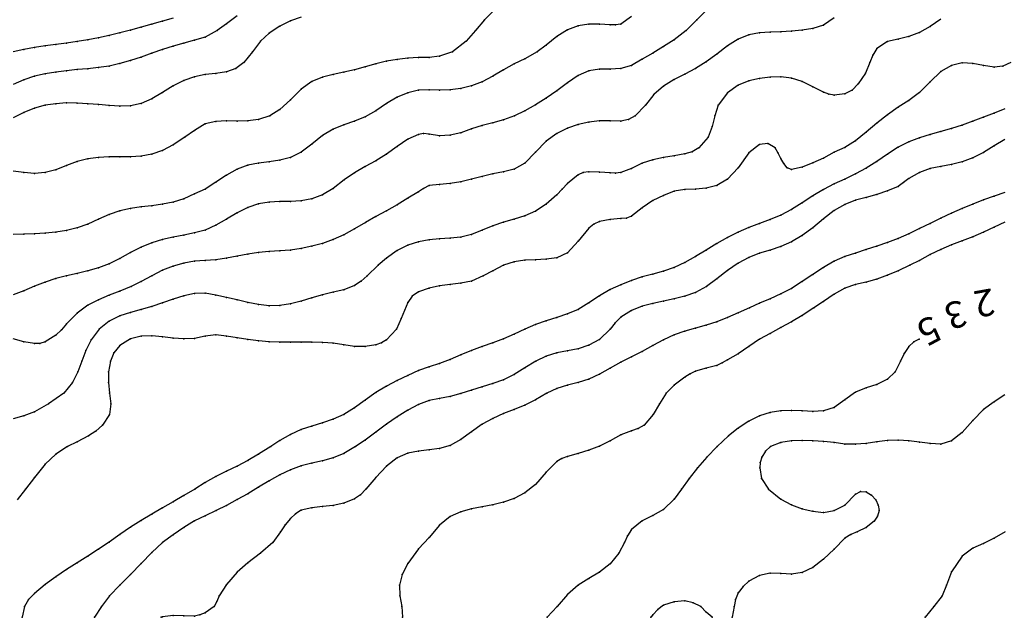
# Model space of a CAD drawing. Units: metres. Extents: x 3478126 to 3478767, y 5431000 to 5431387.
# Drawn here: x 3478403 to 3478495, y 5431000 to 5431056 of the extents above; entities that cross this region are included whole.
import ezdxf

# ---------------------------------------------------------------- set-up
doc = ezdxf.new("R2010")
doc.units = ezdxf.units.M
doc.linetypes.add('DASHDOT', pattern=[6.25, 2.5, -1.25, 1.25, -1.25])
doc.linetypes.add('DASHED', pattern=[3.75, 2.5, -1.25])
doc.layers.get('0').update_dxf_attribs({"linetype": 'CONTINUOUS'})
for name, color, linetype in [('CONTOUR', 1, 'CONTINUOUS'), ('CONTOUR1', 2, 'DASHED'), ('CONTOUR2', 3, 'DASHDOT'), ('KOTE', 7, 'CONTINUOUS')]:
    doc.layers.add(name, color=color, linetype=linetype)

msp = doc.modelspace()

# ---------------------------------------------------------------- linework, layer by layer
for p in [(3478446.208, 5431056), (3478466.123, 5431056), (3478413, 5431055.044), (3478414, 5431055.317), (3478415, 5431055.594), (3478416, 5431055.863), (3478422, 5431055.615), (3478427, 5431055.418), (3478428, 5431055.915), (3478454, 5431055.076), (3478455, 5431055.437), (3478456, 5431055.583), (3478457, 5431055.588), (3478458, 5431055.543), (3478458.5, 5431055.53), (3478459, 5431055.607), (3478477, 5431055.176), (3478478, 5431055.5), (3478488, 5431055.377), (3478409, 5431054.11), (3478410, 5431054.298), (3478411, 5431054.52), (3478412, 5431054.768), (3478420, 5431054.371), (3478421.129, 5431055), (3478426, 5431054.75), (3478445.365, 5431055), (3478453, 5431054.43), (3478464, 5431054.122), (3478465.11, 5431055), (3478470, 5431054.19), (3478471, 5431054.59), (3478472, 5431054.773), (3478473, 5431054.838), (3478474, 5431054.883), (3478475, 5431054.943), (3478476, 5431055.019), (3478485, 5431054.179), (3478486, 5431054.424), (3478487, 5431054.81), (3478403, 5431053.229), (3478404, 5431053.41), (3478405, 5431053.561), (3478406, 5431053.694), (3478407, 5431053.82), (3478408, 5431053.953), (3478416, 5431053.229), (3478417, 5431053.54), (3478418, 5431053.823), (3478419, 5431054.094), (3478425.207, 5431054), (3478444.472, 5431054), (3478452, 5431053.619), (3478463, 5431053.5), (3478469, 5431053.561), (3478483, 5431053.322), (3478484, 5431053.974), (3478414, 5431052.51), (3478415, 5431052.884), (3478424.443, 5431053), (3478438, 5431052.285), (3478439, 5431052.395), (3478440, 5431052.477), (3478441, 5431052.48), (3478442, 5431052.582), (3478443.189, 5431053), (3478450, 5431052.358), (3478451.148, 5431053), (3478461, 5431052.315), (3478462, 5431052.873), (3478468, 5431052.781), (3478482.606, 5431052.696), (3478409, 5431051.419), (3478410, 5431051.526), (3478411, 5431051.671), (3478412, 5431051.893), (3478413, 5431052.174), (3478422.876, 5431051.447), (3478423.642, 5431052), (3478435, 5431051.608), (3478436, 5431051.885), (3478437, 5431052.117), (3478449, 5431051.885), (3478457, 5431051.375), (3478458, 5431051.379), (3478459, 5431051.424), (3478460, 5431051.732), (3478466, 5431051.424), (3478467, 5431052.049), (3478482.344, 5431052), (3478490, 5431051.708), (3478491, 5431051.968), (3478492, 5431051.919), (3478493, 5431051.703), (3478494, 5431051.554), (3478494.803, 5431051.647), (3478404, 5431050.706), (3478405, 5431050.94), (3478406, 5431051.109), (3478407, 5431051.232), (3478408, 5431051.328), (3478419, 5431050.67), (3478420, 5431050.865), (3478421, 5431050.97), (3478422, 5431051.128), (3478431, 5431050.639), (3478432, 5431050.878), (3478433, 5431051.081), (3478434, 5431051.326), (3478447, 5431050.716), (3478448, 5431051.32), (3478455, 5431050.775), (3478456, 5431051.224), (3478465, 5431050.91), (3478472, 5431050.505), (3478473, 5431050.617), (3478474, 5431050.641), (3478475, 5431050.516), (3478481.926, 5431051), (3478489, 5431051.147), (3478403, 5431050.385), (3478417, 5431049.822), (3478418, 5431050.312), (3478429, 5431049.5), (3478430, 5431050.222), (3478444, 5431049.572), (3478445, 5431049.811), (3478446, 5431050.188), (3478454, 5431050.093), (3478463, 5431049.784), (3478464, 5431050.394), (3478470, 5431049.872), (3478471, 5431050.266), (3478476, 5431050.222), (3478477, 5431049.732), (3478481.242, 5431050), (3478488, 5431050.185), (3478415, 5431048.607), (3478416, 5431049.202), (3478438, 5431048.758), (3478439, 5431049.16), (3478440, 5431049.394), (3478441, 5431049.438), (3478442, 5431049.41), (3478443, 5431049.439), (3478452, 5431048.672), (3478453, 5431049.353), (3478462.092, 5431049), (3478469, 5431049.163), (3478478, 5431049.23), (3478478.491, 5431049.025), (3478479, 5431048.948), (3478480, 5431049.075), (3478480.687, 5431049.412), (3478487, 5431049.178), (3478404, 5431047.704), (3478405, 5431047.992), (3478406, 5431048.134), (3478407, 5431048.207), (3478408, 5431048.19), (3478409, 5431048.131), (3478410, 5431048.049), (3478411, 5431047.954), (3478412, 5431047.902), (3478413, 5431047.948), (3478414, 5431048.169), (3478428, 5431048.5), (3478437, 5431048.16), (3478451, 5431048.041), (3478461.308, 5431048), (3478468.103, 5431048), (3478485, 5431047.804), (3478486, 5431048.453), (3478403, 5431047.309), (3478426.083, 5431047), (3478427, 5431047.579), (3478435, 5431046.9), (3478436, 5431047.477), (3478449.016, 5431047), (3478450, 5431047.48), (3478460.318, 5431047), (3478467.796, 5431047), (3478484, 5431047.105), (3478493, 5431046.873), (3478494, 5431047.256), (3478420, 5431046.236), (3478421, 5431046.47), (3478422, 5431046.52), (3478423, 5431046.512), (3478424, 5431046.534), (3478425, 5431046.656), (3478433, 5431046.152), (3478434, 5431046.491), (3478446, 5431046.084), (3478447, 5431046.339), (3478448, 5431046.624), (3478454, 5431045.846), (3478455, 5431046.187), (3478456, 5431046.418), (3478457, 5431046.532), (3478458, 5431046.521), (3478459, 5431046.515), (3478459.695, 5431046.648), (3478467.559, 5431046), (3478483, 5431046.324), (3478490, 5431045.81), (3478491, 5431046.141), (3478492, 5431046.507), (3478418.094, 5431045), (3478419, 5431045.611), (3478431, 5431045.161), (3478432, 5431045.747), (3478440, 5431045.261), (3478440.492, 5431045.341), (3478441, 5431045.298), (3478442, 5431045.138), (3478443, 5431045.179), (3478444, 5431045.422), (3478445, 5431045.768), (3478453, 5431045.35), (3478467.172, 5431045), (3478482, 5431045.462), (3478487, 5431044.944), (3478488, 5431045.252), (3478489, 5431045.524), (3478417, 5431044.281), (3478430, 5431044.346), (3478438, 5431044.137), (3478439, 5431044.817), (3478452, 5431044.629), (3478466.302, 5431044), (3478472, 5431044.327), (3478472.769, 5431044.408), (3478473.454, 5431044), (3478480, 5431044.048), (3478481, 5431044.661), (3478485, 5431044.049), (3478486, 5431044.563), (3478494, 5431044.18), (3478410, 5431043.1), (3478411, 5431043.158), (3478412, 5431043.15), (3478413, 5431043.155), (3478414, 5431043.227), (3478415, 5431043.411), (3478416, 5431043.762), (3478428, 5431043.091), (3478429, 5431043.596), (3478437, 5431043.398), (3478451, 5431043.611), (3478463, 5431043.084), (3478464, 5431043.242), (3478465, 5431043.434), (3478465.69, 5431043.635), (3478471, 5431043.535), (3478473.737, 5431043.501), (3478478, 5431043.042), (3478479, 5431043.586), (3478484, 5431043.41), (3478492, 5431043.062), (3478493, 5431043.563), (3478407, 5431042.333), (3478408, 5431042.726), (3478409, 5431042.973), (3478424, 5431042.369), (3478425, 5431042.575), (3478426, 5431042.705), (3478427, 5431042.838), (3478435, 5431042.238), (3478436, 5431042.772), (3478450, 5431042.58), (3478461, 5431042.556), (3478462, 5431042.885), (3478470, 5431042.13), (3478474, 5431043), (3478474.28, 5431042.539), (3478474.596, 5431042.115), (3478476, 5431042.2), (3478477, 5431042.61), (3478483, 5431042.717), (3478489, 5431042.248), (3478490, 5431042.426), (3478491, 5431042.687), (3478403, 5431041.678), (3478404, 5431041.583), (3478405, 5431041.682), (3478406, 5431041.937), (3478422, 5431041.452), (3478423, 5431042), (3478434, 5431041.667), (3478446, 5431041.327), (3478447, 5431041.563), (3478448, 5431041.76), (3478449, 5431042.013), (3478455, 5431041.463), (3478455.472, 5431041.68), (3478456, 5431041.743), (3478457, 5431041.732), (3478458, 5431041.656), (3478458.502, 5431041.631), (3478459, 5431041.698), (3478460, 5431042.054), (3478475, 5431041.983), (3478481, 5431041.564), (3478482, 5431042.088), (3478487, 5431041.677), (3478488, 5431042.054), (3478421, 5431040.784), (3478433.045, 5431041), (3478441, 5431040.459), (3478442, 5431040.573), (3478443, 5431040.661), (3478444, 5431040.825), (3478445, 5431041.061), (3478454, 5431040.663), (3478468, 5431040.464), (3478469, 5431041.064), (3478479, 5431040.626), (3478480, 5431041.055), (3478485, 5431040.39), (3478485.507, 5431040.752), (3478486, 5431041.141), (3478419, 5431039.7), (3478420, 5431040.135), (3478431, 5431039.584), (3478432, 5431040.202), (3478440, 5431039.88), (3478440.483, 5431040.2), (3478453, 5431039.593), (3478453.494, 5431040.135), (3478463, 5431039.532), (3478464, 5431039.936), (3478465, 5431040.081), (3478466, 5431040.133), (3478467, 5431040.223), (3478477, 5431039.491), (3478478, 5431040.102), (3478482, 5431039.352), (3478483, 5431039.618), (3478484, 5431039.962), (3478494, 5431039.486), (3478414, 5431038.462), (3478415, 5431038.577), (3478416, 5431038.714), (3478417, 5431038.897), (3478418, 5431039.217), (3478424, 5431038.419), (3478425, 5431038.752), (3478426, 5431038.912), (3478427, 5431038.971), (3478428, 5431038.97), (3478429, 5431039.031), (3478430, 5431039.213), (3478438, 5431038.67), (3478439, 5431039.274), (3478452, 5431038.71), (3478462, 5431039.071), (3478476, 5431038.849), (3478480, 5431038.705), (3478481, 5431039.091), (3478492, 5431038.728), (3478493, 5431039.116), (3478411, 5431037.763), (3478412, 5431038.102), (3478413, 5431038.324), (3478423, 5431037.924), (3478436, 5431037.56), (3478437, 5431038.104), (3478450, 5431037.615), (3478451, 5431038.055), (3478460, 5431037.591), (3478461, 5431038.373), (3478474, 5431037.694), (3478475, 5431038.223), (3478479, 5431038.128), (3478490, 5431037.869), (3478491, 5431038.312), (3478409, 5431036.859), (3478410, 5431037.311), (3478421, 5431036.745), (3478422, 5431037.331), (3478435.034, 5431037), (3478447, 5431036.691), (3478448, 5431037.031), (3478449, 5431037.314), (3478456.468, 5431036.849), (3478457, 5431037.11), (3478458, 5431037.29), (3478459, 5431037.363), (3478459.523, 5431037.413), (3478472, 5431036.902), (3478473, 5431037.279), (3478478, 5431037.336), (3478488, 5431036.924), (3478489, 5431037.419), (3478403, 5431035.905), (3478404, 5431035.937), (3478405, 5431035.992), (3478406, 5431036.092), (3478407, 5431036.246), (3478408, 5431036.5), (3478418, 5431035.83), (3478419, 5431036.041), (3478420, 5431036.298), (3478433, 5431035.862), (3478434, 5431036.402), (3478444, 5431035.64), (3478445, 5431035.88), (3478446, 5431036.272), (3478456, 5431036.468), (3478470, 5431036.102), (3478471, 5431036.535), (3478476, 5431035.773), (3478477, 5431036.508), (3478486, 5431035.947), (3478487, 5431036.442), (3478492, 5431035.669), (3478493, 5431036.101), (3478494, 5431036.553), (3478415, 5431035.108), (3478416, 5431035.408), (3478417, 5431035.636), (3478430, 5431034.772), (3478431, 5431035.05), (3478432, 5431035.398), (3478439, 5431034.869), (3478440, 5431035.198), (3478441, 5431035.388), (3478442, 5431035.486), (3478443, 5431035.539), (3478455, 5431035.25), (3478468, 5431035.029), (3478469, 5431035.603), (3478474, 5431034.746), (3478475, 5431035.177), (3478483, 5431034.79), (3478484, 5431035.124), (3478485, 5431035.509), (3478490, 5431034.914), (3478491, 5431035.293), (3478413, 5431034.183), (3478414, 5431034.703), (3478423, 5431033.848), (3478424, 5431034.042), (3478425, 5431034.195), (3478426, 5431034.299), (3478427, 5431034.355), (3478428, 5431034.425), (3478429, 5431034.558), (3478438, 5431034.37), (3478454, 5431034.152), (3478466, 5431033.814), (3478467, 5431034.425), (3478472, 5431034.122), (3478473, 5431034.409), (3478480, 5431033.802), (3478481, 5431034.118), (3478482, 5431034.479), (3478488, 5431034.006), (3478489, 5431034.472), (3478411, 5431033.124), (3478412, 5431033.627), (3478417, 5431032.925), (3478418, 5431033.192), (3478419, 5431033.371), (3478420, 5431033.446), (3478421, 5431033.506), (3478422, 5431033.657), (3478436.221, 5431033), (3478437, 5431033.673), (3478448, 5431033.007), (3478449, 5431033.314), (3478450, 5431033.462), (3478451, 5431033.513), (3478452, 5431033.553), (3478453, 5431033.701), (3478465, 5431033.265), (3478470, 5431033.207), (3478471, 5431033.736), (3478479, 5431033.382), (3478486.081, 5431033), (3478487, 5431033.456), (3478407, 5431032), (3478408, 5431032.225), (3478409, 5431032.467), (3478410, 5431032.753), (3478415, 5431032.018), (3478416, 5431032.527), (3478435.195, 5431032), (3478446.083, 5431032), (3478447, 5431032.478), (3478462, 5431032.165), (3478463, 5431032.454), (3478464, 5431032.799), (3478469, 5431032.513), (3478477, 5431032.123), (3478478, 5431032.78), (3478484, 5431032.064), (3478485, 5431032.459), (3478404, 5431031.041), (3478405, 5431031.424), (3478406, 5431031.748), (3478414, 5431031.474), (3478434, 5431031.086), (3478434.635, 5431031.49), (3478442, 5431031.059), (3478443, 5431031.192), (3478444, 5431031.309), (3478445, 5431031.518), (3478459, 5431031.167), (3478460, 5431031.57), (3478461, 5431031.906), (3478468, 5431031.717), (3478476, 5431031.458), (3478481, 5431031.182), (3478482, 5431031.418), (3478483, 5431031.699), (3478403, 5431030.602), (3478411, 5431030.179), (3478412, 5431030.569), (3478413.058, 5431031), (3478418, 5431030.143), (3478419, 5431030.361), (3478420, 5431030.372), (3478421, 5431030.185), (3478431, 5431030.231), (3478432, 5431030.468), (3478433, 5431030.706), (3478440, 5431030.507), (3478441, 5431030.833), (3478457, 5431030.139), (3478458, 5431030.726), (3478466, 5431030.444), (3478467.026, 5431031), (3478474, 5431030.311), (3478475, 5431030.832), (3478479, 5431030.274), (3478480, 5431030.854), (3478409, 5431029.241), (3478410, 5431029.762), (3478416, 5431029.466), (3478417, 5431029.823), (3478422, 5431029.986), (3478423, 5431029.748), (3478424, 5431029.504), (3478425, 5431029.312), (3478426, 5431029.2), (3478427, 5431029.218), (3478428, 5431029.386), (3478429, 5431029.643), (3478430, 5431029.944), (3478439, 5431029.513), (3478439.418, 5431030.098), (3478456, 5431029.461), (3478462, 5431029.411), (3478463, 5431029.627), (3478464, 5431029.846), (3478465, 5431030.092), (3478472, 5431029.431), (3478473, 5431029.842), (3478478, 5431029.611), (3478408, 5431028.516), (3478413, 5431028.581), (3478414, 5431028.861), (3478415, 5431029.141), (3478454, 5431028.433), (3478455, 5431028.864), (3478460, 5431028.762), (3478461, 5431029.147), (3478470, 5431028.544), (3478471.046, 5431029), (3478476, 5431028.273), (3478477.083, 5431029), (3478407, 5431027.511), (3478411, 5431027.741), (3478412, 5431028.248), (3478438.397, 5431028), (3478451, 5431027.453), (3478452, 5431027.797), (3478453, 5431028.111), (3478458.473, 5431027.594), (3478459, 5431028.122), (3478467, 5431027.372), (3478468, 5431027.699), (3478469, 5431028.089), (3478475, 5431027.685), (3478406, 5431026.457), (3478406.526, 5431026.954), (3478410.06, 5431027), (3478421, 5431026.466), (3478437.939, 5431027), (3478449, 5431026.537), (3478450, 5431027), (3478458, 5431027.012), (3478464, 5431026.465), (3478465, 5431026.805), (3478466, 5431027.086), (3478473, 5431026.605), (3478474, 5431027.16), (3478403, 5431025.817), (3478404, 5431025.659), (3478404.503, 5431025.658), (3478405, 5431025.813), (3478409.311, 5431026), (3478413, 5431026.111), (3478414, 5431026.335), (3478415, 5431026.368), (3478416, 5431026.29), (3478417, 5431026.176), (3478418, 5431026.111), (3478419, 5431026.143), (3478420, 5431026.365), (3478422, 5431026.364), (3478423, 5431026.203), (3478424, 5431026.051), (3478425, 5431025.925), (3478426, 5431025.833), (3478427, 5431025.786), (3478428, 5431025.775), (3478429, 5431025.782), (3478430, 5431025.798), (3478431, 5431025.769), (3478432, 5431025.682), (3478433, 5431025.529), (3478436, 5431025.552), (3478436.536, 5431025.725), (3478437.018, 5431026), (3478447, 5431025.712), (3478448, 5431026.088), (3478456, 5431025.492), (3478457, 5431026.051), (3478462, 5431025.488), (3478463, 5431026.016), (3478472, 5431026.063), (3478486.462, 5431025.805), (3478486.957, 5431026.061), (3478408.816, 5431025), (3478411.445, 5431024.803), (3478412, 5431025.469), (3478434, 5431025.391), (3478435, 5431025.379), (3478444, 5431024.602), (3478445, 5431025), (3478446, 5431025.377), (3478453, 5431024.794), (3478454, 5431024.979), (3478455, 5431025.155), (3478461, 5431024.917), (3478470, 5431024.704), (3478471, 5431025.38), (3478485.554, 5431024.732), (3478486, 5431025.389), (3478408.438, 5431024), (3478411.135, 5431024), (3478442, 5431023.782), (3478443, 5431024.17), (3478451.015, 5431024), (3478452, 5431024.475), (3478459, 5431023.903), (3478460, 5431024.404), (3478468.507, 5431023.847), (3478469, 5431024.118), (3478485.229, 5431024), (3478408.081, 5431023), (3478410.956, 5431023), (3478440, 5431023.123), (3478441, 5431023.472), (3478449, 5431022.75), (3478450, 5431023.368), (3478457, 5431022.774), (3478458, 5431023.341), (3478465.483, 5431022.828), (3478466, 5431023.069), (3478467, 5431023.339), (3478468, 5431023.615), (3478484.727, 5431023), (3478407.573, 5431022), (3478410.951, 5431022), (3478438, 5431022.194), (3478439, 5431022.671), (3478447, 5431021.907), (3478448, 5431022.26), (3478455, 5431022.012), (3478456, 5431022.32), (3478465, 5431022.51), (3478483, 5431021.831), (3478484, 5431022.304), (3478406.75, 5431021), (3478411.028, 5431021), (3478436, 5431021.062), (3478437, 5431021.662), (3478444, 5431020.978), (3478445, 5431021.285), (3478446, 5431021.601), (3478452.041, 5431021), (3478453, 5431021.452), (3478454, 5431021.76), (3478463.229, 5431021), (3478464, 5431021.75), (3478481, 5431021.102), (3478482, 5431021.516), (3478405.321, 5431020), (3478411.164, 5431020), (3478435, 5431020.348), (3478441, 5431020.323), (3478442, 5431020.5), (3478443, 5431020.702), (3478451, 5431020.39), (3478462.629, 5431020), (3478480, 5431020.378), (3478494, 5431020.2), (3478404, 5431019.258), (3478434, 5431019.625), (3478439, 5431019.422), (3478440, 5431019.939), (3478448, 5431019.093), (3478449, 5431019.463), (3478450, 5431019.879), (3478473, 5431019.188), (3478474, 5431019.354), (3478475, 5431019.396), (3478476, 5431019.341), (3478477, 5431019.281), (3478478, 5431019.349), (3478479, 5431019.654), (3478493, 5431019.464), (3478403, 5431018.868), (3478411.032, 5431019), (3478431, 5431018.217), (3478432, 5431018.574), (3478433, 5431019), (3478437, 5431018.099), (3478438, 5431018.787), (3478446, 5431018.102), (3478447, 5431018.621), (3478462.025, 5431019), (3478471, 5431018.388), (3478472, 5431018.874), (3478492, 5431018.458), (3478409.772, 5431017.446), (3478410.381, 5431018), (3478429, 5431017.611), (3478430, 5431017.919), (3478436, 5431017.352), (3478445, 5431017.396), (3478460, 5431017.485), (3478460.626, 5431017.681), (3478461.173, 5431018), (3478470, 5431017.73), (3478491, 5431017.319), (3478408, 5431016.454), (3478409.073, 5431017), (3478427, 5431016.574), (3478428, 5431017.139), (3478435, 5431016.604), (3478444, 5431016.654), (3478458, 5431016.553), (3478459, 5431017.1), (3478469.074, 5431017), (3478474, 5431016.378), (3478475, 5431016.53), (3478476, 5431016.556), (3478477, 5431016.53), (3478478, 5431016.475), (3478479, 5431016.396), (3478482, 5431016.303), (3478483, 5431016.444), (3478484, 5431016.573), (3478485, 5431016.604), (3478486, 5431016.539), (3478487, 5431016.408), (3478488, 5431016.287), (3478490, 5431016.533), (3478407.085, 5431016), (3478426.167, 5431016), (3478433, 5431015.347), (3478434.112, 5431016), (3478439, 5431015.383), (3478440, 5431015.57), (3478441, 5431015.684), (3478442, 5431015.817), (3478443, 5431016.106), (3478455, 5431015.355), (3478456, 5431015.657), (3478457, 5431016.054), (3478468.02, 5431016), (3478472.566, 5431015.574), (3478473.036, 5431016), (3478480, 5431016.238), (3478481, 5431016.213), (3478489, 5431016.239), (3478406, 5431015.286), (3478424, 5431014.694), (3478425, 5431015.277), (3478430, 5431014.44), (3478431, 5431014.662), (3478432, 5431014.944), (3478438, 5431014.941), (3478453, 5431014.6), (3478453.465, 5431014.896), (3478454, 5431015.074), (3478467.064, 5431015), (3478472.062, 5431014.502), (3478472.225, 5431015), (3478405, 5431014.343), (3478422, 5431013.706), (3478423, 5431014.178), (3478428, 5431013.822), (3478429, 5431014.182), (3478437, 5431014.175), (3478452, 5431013.6), (3478466.184, 5431014), (3478472.022, 5431014), (3478404, 5431013.094), (3478420, 5431012.635), (3478421, 5431013.2), (3478426, 5431012.784), (3478427, 5431013.347), (3478436, 5431013.088), (3478465.402, 5431013), (3478472.185, 5431013), (3478403.147, 5431012), (3478419.041, 5431012), (3478425, 5431012.182), (3478435.061, 5431012), (3478450, 5431011.677), (3478451, 5431012.457), (3478464.686, 5431012), (3478472.833, 5431012), (3478481.478, 5431011.776), (3478482, 5431011.744), (3478417, 5431010.816), (3478418, 5431011.407), (3478423, 5431011.032), (3478424, 5431011.571), (3478434, 5431011.108), (3478434.58, 5431011.491), (3478448, 5431010.778), (3478449, 5431011.141), (3478464, 5431011.063), (3478474, 5431011.077), (3478481, 5431011.536), (3478482.497, 5431011.454), (3478482.889, 5431011), (3478416, 5431010.261), (3478421.029, 5431010), (3478422, 5431010.472), (3478429, 5431010.029), (3478430, 5431010.275), (3478431, 5431010.373), (3478432, 5431010.477), (3478433, 5431010.69), (3478444, 5431009.886), (3478445, 5431010.161), (3478446, 5431010.357), (3478447, 5431010.541), (3478463, 5431010.117), (3478475, 5431010.527), (3478476, 5431010.161), (3478477, 5431009.933), (3478478, 5431009.835), (3478479, 5431010.01), (3478480, 5431010.5), (3478483.126, 5431010.505), (3478483.2, 5431010), (3478414, 5431009.066), (3478415, 5431009.68), (3478419, 5431009.03), (3478420, 5431009.521), (3478428, 5431009.273), (3478428.467, 5431009.706), (3478443, 5431009.442), (3478461, 5431009.034), (3478462, 5431009.526), (3478482.738, 5431009), (3478483.051, 5431009.477), (3478413, 5431008.438), (3478418, 5431008.403), (3478427.073, 5431008), (3478427.511, 5431008.657), (3478442, 5431008.63), (3478460, 5431008.227), (3478481.147, 5431008), (3478481.99, 5431008.423), (3478411, 5431007.051), (3478412, 5431007.752), (3478417, 5431007.74), (3478441, 5431007.473), (3478459.629, 5431007.637), (3478480, 5431007.408), (3478480.542, 5431007.747), (3478494, 5431007.411), (3478410, 5431006.39), (3478416, 5431007.007), (3478426.34, 5431007), (3478440, 5431006.406), (3478459.339, 5431007), (3478479, 5431006.388), (3478492, 5431006.464), (3478493, 5431006.93), (3478409, 5431005.74), (3478415, 5431006.082), (3478425.196, 5431006), (3478458.812, 5431006), (3478478, 5431005.457), (3478491, 5431005.735), (3478407, 5431004.484), (3478408, 5431005.111), (3478414, 5431005.054), (3478424, 5431005.09), (3478439, 5431005.057), (3478458, 5431005), (3478477, 5431004.667), (3478490, 5431004.276), (3478406, 5431003.789), (3478413, 5431004), (3478423, 5431004.224), (3478438.48, 5431004), (3478456, 5431003.633), (3478457, 5431004.245), (3478471, 5431003.382), (3478472, 5431003.922), (3478473, 5431004.132), (3478474, 5431004.1), (3478475, 5431004.057), (3478476, 5431004.196), (3478405, 5431003.061), (3478412, 5431003), (3478422, 5431003.07), (3478438.239, 5431003), (3478455, 5431003), (3478470.453, 5431002.887), (3478489.524, 5431003), (3478403.437, 5431001.67), (3478404, 5431002.215), (3478411.028, 5431002), (3478421.111, 5431001.486), (3478421.32, 5431002), (3478438.267, 5431002), (3478454, 5431002.135), (3478465, 5431001.533), (3478469.733, 5431001.682), (3478470, 5431002.3), (3478489.129, 5431002), (3478403.081, 5431001), (3478410.3, 5431001), (3478420.843, 5431001), (3478438.444, 5431001), (3478453.023, 5431001), (3478462.456, 5431000.734), (3478463, 5431001.122), (3478464, 5431001.451), (3478465.783, 5431001.365), (3478466.5, 5431001), (3478469.607, 5431001), (3478488.345, 5431001), (3478402.863, 5431000), (3478409.623, 5431000), (3478415.872, 5431000), (3478416, 5431000.042), (3478417, 5431000.155), (3478418, 5431000.143), (3478419, 5431000.118), (3478419.508, 5431000.217), (3478420, 5431000.434), (3478438.518, 5431000), (3478452.075, 5431000), (3478461.795, 5431000), (3478462, 5431000.225), (3478467, 5431000.473), (3478467.539, 5431000), (3478469.417, 5431000), (3478487.526, 5431000)]:
    msp.add_point(p)
at = {"layer": 'CONTOUR'}
for points, elevation in [([(3478460, 5431056.314), (3478459, 5431055.607), (3478458.5, 5431055.53), (3478458, 5431055.543), (3478457, 5431055.588), (3478456, 5431055.583), (3478455, 5431055.437), (3478454, 5431055.076), (3478453, 5431054.43), (3478452, 5431053.619), (3478451.148, 5431053), (3478450, 5431052.358), (3478449, 5431051.885), (3478448, 5431051.32), (3478447, 5431050.716), (3478446, 5431050.188), (3478445, 5431049.811), (3478444, 5431049.572), (3478443, 5431049.439), (3478442, 5431049.41), (3478441, 5431049.438), (3478440, 5431049.394), (3478439, 5431049.16), (3478438, 5431048.758), (3478437, 5431048.16), (3478436, 5431047.477), (3478435, 5431046.9), (3478434, 5431046.491), (3478433, 5431046.152), (3478432, 5431045.747), (3478431, 5431045.161), (3478430, 5431044.346), (3478429, 5431043.596), (3478428, 5431043.091), (3478427, 5431042.838), (3478426, 5431042.705), (3478425, 5431042.575), (3478424, 5431042.369), (3478423, 5431042), (3478422, 5431041.452), (3478421, 5431040.784), (3478420, 5431040.135), (3478419, 5431039.7), (3478418, 5431039.217), (3478417, 5431038.897), (3478416, 5431038.714), (3478415, 5431038.577), (3478414, 5431038.462), (3478413, 5431038.324), (3478412, 5431038.102), (3478411, 5431037.763), (3478410, 5431037.311), (3478409, 5431036.859), (3478408, 5431036.5), (3478407, 5431036.246), (3478406, 5431036.092), (3478405, 5431035.992), (3478404, 5431035.937), (3478403, 5431035.905), (3478402, 5431035.89)], 230.5), ([(3478429, 5431056.235), (3478428, 5431055.915), (3478427, 5431055.418), (3478426, 5431054.75), (3478425.207, 5431054), (3478424.443, 5431053), (3478423.642, 5431052), (3478422.876, 5431051.447), (3478422, 5431051.128), (3478421, 5431050.97), (3478420, 5431050.865), (3478419, 5431050.67), (3478418, 5431050.312), (3478417, 5431049.822), (3478416, 5431049.202), (3478415, 5431048.607), (3478414, 5431048.169), (3478413, 5431047.948), (3478412, 5431047.902), (3478411, 5431047.954), (3478410, 5431048.049), (3478409, 5431048.131), (3478408, 5431048.19), (3478407, 5431048.207), (3478406, 5431048.134), (3478405, 5431047.992), (3478404, 5431047.704), (3478403, 5431047.309), (3478402, 5431046.809)], 229.5), ([(3478479, 5431056.2), (3478478, 5431055.5), (3478477, 5431055.176), (3478476, 5431055.019), (3478475, 5431054.943), (3478474, 5431054.883), (3478473, 5431054.838), (3478472, 5431054.773), (3478471, 5431054.59), (3478470, 5431054.19), (3478469, 5431053.561), (3478468, 5431052.781), (3478467, 5431052.049), (3478466, 5431051.424), (3478465, 5431050.91), (3478464, 5431050.394), (3478463, 5431049.784), (3478462.092, 5431049), (3478461.308, 5431048), (3478460.318, 5431047), (3478459.695, 5431046.648), (3478459, 5431046.515), (3478458, 5431046.521), (3478457, 5431046.532), (3478456, 5431046.418), (3478455, 5431046.187), (3478454, 5431045.846), (3478453, 5431045.35), (3478452, 5431044.629), (3478451, 5431043.611), (3478450, 5431042.58), (3478449, 5431042.013), (3478448, 5431041.76), (3478447, 5431041.563), (3478446, 5431041.327), (3478445, 5431041.061), (3478444, 5431040.825), (3478443, 5431040.661), (3478442, 5431040.573), (3478441, 5431040.459), (3478440.483, 5431040.2), (3478440, 5431039.88), (3478439, 5431039.274), (3478438, 5431038.67), (3478437, 5431038.104), (3478436, 5431037.56), (3478435.034, 5431037), (3478434, 5431036.402), (3478433, 5431035.862), (3478432, 5431035.398), (3478431, 5431035.05), (3478430, 5431034.772), (3478429, 5431034.558), (3478428, 5431034.425), (3478427, 5431034.355), (3478426, 5431034.299), (3478425, 5431034.195), (3478424, 5431034.042), (3478423, 5431033.848), (3478422, 5431033.657), (3478421, 5431033.506), (3478420, 5431033.446), (3478419, 5431033.371), (3478418, 5431033.192), (3478417, 5431032.925), (3478416, 5431032.527), (3478415, 5431032.018), (3478414, 5431031.474), (3478413.058, 5431031), (3478412, 5431030.569), (3478411, 5431030.179), (3478410, 5431029.762), (3478409, 5431029.241), (3478408, 5431028.516), (3478407, 5431027.511), (3478406.526, 5431026.954), (3478406, 5431026.457), (3478405, 5431025.813), (3478404.503, 5431025.658), (3478404, 5431025.659), (3478403, 5431025.817), (3478402, 5431026.095)], 231.5), ([(3478417, 5431056.153), (3478416, 5431055.863), (3478415, 5431055.594), (3478414, 5431055.317), (3478413, 5431055.044), (3478412, 5431054.768), (3478411, 5431054.52), (3478410, 5431054.298), (3478409, 5431054.11), (3478408, 5431053.953), (3478407, 5431053.82), (3478406, 5431053.694), (3478405, 5431053.561), (3478404, 5431053.41), (3478403, 5431053.229), (3478402, 5431053)], 228.5), ([(3478495, 5431044.797), (3478494, 5431044.18), (3478493, 5431043.563), (3478492, 5431043.062), (3478491, 5431042.687), (3478490, 5431042.426), (3478489, 5431042.248), (3478488, 5431042.054), (3478487, 5431041.677), (3478486, 5431041.141), (3478485.507, 5431040.752), (3478485, 5431040.39), (3478484, 5431039.962), (3478483, 5431039.618), (3478482, 5431039.352), (3478481, 5431039.091), (3478480, 5431038.705), (3478479, 5431038.128), (3478478, 5431037.336), (3478477, 5431036.508), (3478476, 5431035.773), (3478475, 5431035.177), (3478474, 5431034.746), (3478473, 5431034.409), (3478472, 5431034.122), (3478471, 5431033.736), (3478470, 5431033.207), (3478469, 5431032.513), (3478468, 5431031.717), (3478467.026, 5431031), (3478466, 5431030.444), (3478465, 5431030.092), (3478464, 5431029.846), (3478463, 5431029.627), (3478462, 5431029.411), (3478461, 5431029.147), (3478460, 5431028.762), (3478459, 5431028.122), (3478458.473, 5431027.594), (3478458, 5431027.012), (3478457, 5431026.051), (3478456, 5431025.492), (3478455, 5431025.155), (3478454, 5431024.979), (3478453, 5431024.794), (3478452, 5431024.475), (3478451.015, 5431024), (3478450, 5431023.368), (3478449, 5431022.75), (3478448, 5431022.26), (3478447, 5431021.907), (3478446, 5431021.601), (3478445, 5431021.285), (3478444, 5431020.978), (3478443, 5431020.702), (3478442, 5431020.5), (3478441, 5431020.323), (3478440, 5431019.939), (3478439, 5431019.422), (3478438, 5431018.787), (3478437, 5431018.099), (3478436, 5431017.352), (3478435, 5431016.604), (3478434.112, 5431016), (3478433, 5431015.347), (3478432, 5431014.944), (3478431, 5431014.662), (3478430, 5431014.44), (3478429, 5431014.182), (3478428, 5431013.822), (3478427, 5431013.347), (3478426, 5431012.784), (3478425, 5431012.182), (3478424, 5431011.571), (3478423, 5431011.032), (3478422, 5431010.472), (3478421.029, 5431010), (3478420, 5431009.521), (3478419, 5431009.03), (3478418, 5431008.403), (3478417, 5431007.74), (3478416, 5431007.007), (3478415, 5431006.082), (3478414, 5431005.054), (3478413, 5431004), (3478412, 5431003), (3478411.028, 5431002), (3478410.3, 5431001), (3478409.623, 5431000)], 233.5), ([(3478495, 5431037.037), (3478494, 5431036.553), (3478493, 5431036.101), (3478492, 5431035.669), (3478491, 5431035.293), (3478490, 5431034.914), (3478489, 5431034.472), (3478488, 5431034.006), (3478487, 5431033.456), (3478486.081, 5431033), (3478485, 5431032.459), (3478484, 5431032.064), (3478483, 5431031.699), (3478482, 5431031.418), (3478481, 5431031.182), (3478480, 5431030.854), (3478479, 5431030.274), (3478478, 5431029.611), (3478477.083, 5431029), (3478476, 5431028.273), (3478475, 5431027.685), (3478474, 5431027.16), (3478473, 5431026.605), (3478472, 5431026.063), (3478471, 5431025.38), (3478470, 5431024.704), (3478469, 5431024.118), (3478468.507, 5431023.847), (3478468, 5431023.615), (3478467, 5431023.339), (3478466, 5431023.069), (3478465.483, 5431022.828), (3478465, 5431022.51), (3478464, 5431021.75), (3478463.229, 5431021), (3478462.629, 5431020), (3478462.025, 5431019), (3478461.173, 5431018), (3478460.626, 5431017.681), (3478460, 5431017.485), (3478459, 5431017.1), (3478458, 5431016.553), (3478457, 5431016.054), (3478456, 5431015.657), (3478455, 5431015.355), (3478454, 5431015.074), (3478453.465, 5431014.896), (3478453, 5431014.6), (3478452, 5431013.6), (3478451, 5431012.457), (3478450, 5431011.677), (3478449, 5431011.141), (3478448, 5431010.778), (3478447, 5431010.541), (3478446, 5431010.357), (3478445, 5431010.161), (3478444, 5431009.886), (3478443, 5431009.442), (3478442, 5431008.63), (3478441, 5431007.473), (3478440, 5431006.406), (3478439, 5431005.057), (3478438.48, 5431004), (3478438.239, 5431003), (3478438.267, 5431002), (3478438.444, 5431001), (3478438.518, 5431000)], 234.5), ([(3478495, 5431020.857), (3478494, 5431020.2), (3478493, 5431019.464), (3478492, 5431018.458), (3478491, 5431017.319), (3478490, 5431016.533), (3478489, 5431016.239), (3478488, 5431016.287), (3478487, 5431016.408), (3478486, 5431016.539), (3478485, 5431016.604), (3478484, 5431016.573), (3478483, 5431016.444), (3478482, 5431016.303), (3478481, 5431016.213), (3478480, 5431016.238), (3478479, 5431016.396), (3478478, 5431016.475), (3478477, 5431016.53), (3478476, 5431016.556), (3478475, 5431016.53), (3478474, 5431016.378), (3478473.036, 5431016), (3478472.566, 5431015.574), (3478472.225, 5431015), (3478472.062, 5431014.502), (3478472.022, 5431014), (3478472.185, 5431013), (3478472.833, 5431012), (3478474, 5431011.077), (3478475, 5431010.527), (3478476, 5431010.161), (3478477, 5431009.933), (3478478, 5431009.835), (3478479, 5431010.01), (3478480, 5431010.5), (3478481, 5431011.536), (3478481.478, 5431011.776), (3478482, 5431011.744), (3478482.497, 5431011.454), (3478482.889, 5431011), (3478483.126, 5431010.505), (3478483.2, 5431010), (3478483.051, 5431009.477), (3478482.738, 5431009), (3478481.99, 5431008.423), (3478481.147, 5431008), (3478480.542, 5431007.747), (3478480, 5431007.408), (3478479, 5431006.388), (3478478, 5431005.457), (3478477, 5431004.667), (3478476, 5431004.196), (3478475, 5431004.057), (3478474, 5431004.1), (3478473, 5431004.132), (3478472, 5431003.922), (3478471, 5431003.382), (3478470.453, 5431002.887), (3478470, 5431002.3), (3478469.733, 5431001.682), (3478469.607, 5431001), (3478469.417, 5431000)], 235.5), ([(3478467.539, 5431000), (3478467, 5431000.473), (3478466.5, 5431001), (3478465.783, 5431001.365), (3478465, 5431001.533), (3478464, 5431001.451), (3478463, 5431001.122), (3478462.456, 5431000.734), (3478462, 5431000.225), (3478461.795, 5431000)], 235.5)]:
    msp.add_lwpolyline(points, dxfattribs=dict(at, elevation=elevation))
at = {"layer": 'CONTOUR1'}
for points, elevation in [([(3478467.123, 5431057), (3478466.123, 5431056), (3478465.11, 5431055), (3478464, 5431054.122), (3478463, 5431053.5), (3478462, 5431052.873), (3478461, 5431052.315), (3478460, 5431051.732), (3478459, 5431051.424), (3478458, 5431051.379), (3478457, 5431051.375), (3478456, 5431051.224), (3478455, 5431050.775), (3478454, 5431050.093), (3478453, 5431049.353), (3478452, 5431048.672), (3478451, 5431048.041), (3478450, 5431047.48), (3478449.016, 5431047), (3478448, 5431046.624), (3478447, 5431046.339), (3478446, 5431046.084), (3478445, 5431045.768), (3478444, 5431045.422), (3478443, 5431045.179), (3478442, 5431045.138), (3478441, 5431045.298), (3478440.492, 5431045.341), (3478440, 5431045.261), (3478439, 5431044.817), (3478438, 5431044.137), (3478437, 5431043.398), (3478436, 5431042.772), (3478435, 5431042.238), (3478434, 5431041.667), (3478433.045, 5431041), (3478432, 5431040.202), (3478431, 5431039.584), (3478430, 5431039.213), (3478429, 5431039.031), (3478428, 5431038.97), (3478427, 5431038.971), (3478426, 5431038.912), (3478425, 5431038.752), (3478424, 5431038.419), (3478423, 5431037.924), (3478422, 5431037.331), (3478421, 5431036.745), (3478420, 5431036.298), (3478419, 5431036.041), (3478418, 5431035.83), (3478417, 5431035.636), (3478416, 5431035.408), (3478415, 5431035.108), (3478414, 5431034.703), (3478413, 5431034.183), (3478412, 5431033.627), (3478411, 5431033.124), (3478410, 5431032.753), (3478409, 5431032.467), (3478408, 5431032.225), (3478407, 5431032), (3478406, 5431031.748), (3478405, 5431031.424), (3478404, 5431031.041), (3478403, 5431030.602), (3478402, 5431030.22)], 231), ([(3478423, 5431056.389), (3478422, 5431055.615), (3478421.129, 5431055), (3478420, 5431054.371), (3478419, 5431054.094), (3478418, 5431053.823), (3478417, 5431053.54), (3478416, 5431053.229), (3478415, 5431052.884), (3478414, 5431052.51), (3478413, 5431052.174), (3478412, 5431051.893), (3478411, 5431051.671), (3478410, 5431051.526), (3478409, 5431051.419), (3478408, 5431051.328), (3478407, 5431051.232), (3478406, 5431051.109), (3478405, 5431050.94), (3478404, 5431050.706), (3478403, 5431050.385), (3478402, 5431049.951)], 229), ([(3478489, 5431056.064), (3478488, 5431055.377), (3478487, 5431054.81), (3478486, 5431054.424), (3478485, 5431054.179), (3478484, 5431053.974), (3478483, 5431053.322), (3478482.606, 5431052.696), (3478482.344, 5431052), (3478481.926, 5431051), (3478481.242, 5431050), (3478480.687, 5431049.412), (3478480, 5431049.075), (3478479, 5431048.948), (3478478.491, 5431049.025), (3478478, 5431049.23), (3478477, 5431049.732), (3478476, 5431050.222), (3478475, 5431050.516), (3478474, 5431050.641), (3478473, 5431050.617), (3478472, 5431050.505), (3478471, 5431050.266), (3478470, 5431049.872), (3478469, 5431049.163), (3478468.103, 5431048), (3478467.796, 5431047), (3478467.559, 5431046), (3478467.172, 5431045), (3478466.302, 5431044), (3478465.69, 5431043.635), (3478465, 5431043.434), (3478464, 5431043.242), (3478463, 5431043.084), (3478462, 5431042.885), (3478461, 5431042.556), (3478460, 5431042.054), (3478459, 5431041.698), (3478458.502, 5431041.631), (3478458, 5431041.656), (3478457, 5431041.732), (3478456, 5431041.743), (3478455.472, 5431041.68), (3478455, 5431041.463), (3478454, 5431040.663), (3478453.494, 5431040.135), (3478453, 5431039.593), (3478452, 5431038.71), (3478451, 5431038.055), (3478450, 5431037.615), (3478449, 5431037.314), (3478448, 5431037.031), (3478447, 5431036.691), (3478446, 5431036.272), (3478445, 5431035.88), (3478444, 5431035.64), (3478443, 5431035.539), (3478442, 5431035.486), (3478441, 5431035.388), (3478440, 5431035.198), (3478439, 5431034.869), (3478438, 5431034.37), (3478437, 5431033.673), (3478436.221, 5431033), (3478435.195, 5431032), (3478434.635, 5431031.49), (3478434, 5431031.086), (3478433, 5431030.706), (3478432, 5431030.468), (3478431, 5431030.231), (3478430, 5431029.944), (3478429, 5431029.643), (3478428, 5431029.386), (3478427, 5431029.218), (3478426, 5431029.2), (3478425, 5431029.312), (3478424, 5431029.504), (3478423, 5431029.748), (3478422, 5431029.986), (3478421, 5431030.185), (3478420, 5431030.372), (3478419, 5431030.361), (3478418, 5431030.143), (3478417, 5431029.823), (3478416, 5431029.466), (3478415, 5431029.141), (3478414, 5431028.861), (3478413, 5431028.581), (3478412, 5431028.248), (3478411, 5431027.741), (3478410.06, 5431027), (3478409.311, 5431026), (3478408.816, 5431025), (3478408.438, 5431024), (3478408.081, 5431023), (3478407.573, 5431022), (3478406.75, 5431021), (3478405.321, 5431020), (3478404, 5431019.258), (3478403, 5431018.868), (3478402, 5431018.59)], 232), ([(3478495, 5431047.652), (3478494, 5431047.256), (3478493, 5431046.873), (3478492, 5431046.507), (3478491, 5431046.141), (3478490, 5431045.81), (3478489, 5431045.524), (3478488, 5431045.252), (3478487, 5431044.944), (3478486, 5431044.563), (3478485, 5431044.049), (3478484, 5431043.41), (3478483, 5431042.717), (3478482, 5431042.088), (3478481, 5431041.564), (3478480, 5431041.055), (3478479, 5431040.626), (3478478, 5431040.102), (3478477, 5431039.491), (3478476, 5431038.849), (3478475, 5431038.223), (3478474, 5431037.694), (3478473, 5431037.279), (3478472, 5431036.902), (3478471, 5431036.535), (3478470, 5431036.102), (3478469, 5431035.603), (3478468, 5431035.029), (3478467, 5431034.425), (3478466, 5431033.814), (3478465, 5431033.265), (3478464, 5431032.799), (3478463, 5431032.454), (3478462, 5431032.165), (3478461, 5431031.906), (3478460, 5431031.57), (3478459, 5431031.167), (3478458, 5431030.726), (3478457, 5431030.139), (3478456, 5431029.461), (3478455, 5431028.864), (3478454, 5431028.433), (3478453, 5431028.111), (3478452, 5431027.797), (3478451, 5431027.453), (3478450, 5431027), (3478449, 5431026.537), (3478448, 5431026.088), (3478447, 5431025.712), (3478446, 5431025.377), (3478445, 5431025), (3478444, 5431024.602), (3478443, 5431024.17), (3478442, 5431023.782), (3478441, 5431023.472), (3478440, 5431023.123), (3478439, 5431022.671), (3478438, 5431022.194), (3478437, 5431021.662), (3478436, 5431021.062), (3478435, 5431020.348), (3478434, 5431019.625), (3478433, 5431019), (3478432, 5431018.574), (3478431, 5431018.217), (3478430, 5431017.919), (3478429, 5431017.611), (3478428, 5431017.139), (3478427, 5431016.574), (3478426.167, 5431016), (3478425, 5431015.277), (3478424, 5431014.694), (3478423, 5431014.178), (3478422, 5431013.706), (3478421, 5431013.2), (3478420, 5431012.635), (3478419.041, 5431012), (3478418, 5431011.407), (3478417, 5431010.816), (3478416, 5431010.261), (3478415, 5431009.68), (3478414, 5431009.066), (3478413, 5431008.438), (3478412, 5431007.752), (3478411, 5431007.051), (3478410, 5431006.39), (3478409, 5431005.74), (3478408, 5431005.111), (3478407, 5431004.484), (3478406, 5431003.789), (3478405, 5431003.061), (3478404, 5431002.215), (3478403.437, 5431001.67), (3478403.081, 5431001), (3478402.863, 5431000)], 233), ([(3478495, 5431039.809), (3478494, 5431039.486), (3478493, 5431039.116), (3478492, 5431038.728), (3478491, 5431038.312), (3478490, 5431037.869), (3478489, 5431037.419), (3478488, 5431036.924), (3478487, 5431036.442), (3478486, 5431035.947), (3478485, 5431035.509), (3478484, 5431035.124), (3478483, 5431034.79), (3478482, 5431034.479), (3478481, 5431034.118), (3478480, 5431033.802), (3478479, 5431033.382), (3478478, 5431032.78), (3478477, 5431032.123), (3478476, 5431031.458), (3478475, 5431030.832), (3478474, 5431030.311), (3478473, 5431029.842), (3478472, 5431029.431), (3478471.046, 5431029), (3478470, 5431028.544), (3478469, 5431028.089), (3478468, 5431027.699), (3478467, 5431027.372), (3478466, 5431027.086), (3478465, 5431026.805), (3478464, 5431026.465), (3478463, 5431026.016), (3478462, 5431025.488), (3478461, 5431024.917), (3478460, 5431024.404), (3478459, 5431023.903), (3478458, 5431023.341), (3478457, 5431022.774), (3478456, 5431022.32), (3478455, 5431022.012), (3478454, 5431021.76), (3478453, 5431021.452), (3478452.041, 5431021), (3478451, 5431020.39), (3478450, 5431019.879), (3478449, 5431019.463), (3478448, 5431019.093), (3478447, 5431018.621), (3478446, 5431018.102), (3478445, 5431017.396), (3478444, 5431016.654), (3478443, 5431016.106), (3478442, 5431015.817), (3478441, 5431015.684), (3478440, 5431015.57), (3478439, 5431015.383), (3478438, 5431014.941), (3478437, 5431014.175), (3478436, 5431013.088), (3478435.061, 5431012), (3478434.58, 5431011.491), (3478434, 5431011.108), (3478433, 5431010.69), (3478432, 5431010.477), (3478431, 5431010.373), (3478430, 5431010.275), (3478429, 5431010.029), (3478428.467, 5431009.706), (3478428, 5431009.273), (3478427.511, 5431008.657), (3478427.073, 5431008), (3478426.34, 5431007), (3478425.196, 5431006), (3478424, 5431005.09), (3478423, 5431004.224), (3478422, 5431003.07), (3478421.32, 5431002), (3478421.111, 5431001.486), (3478420.843, 5431001), (3478420, 5431000.434), (3478419.508, 5431000.217), (3478419, 5431000.118), (3478418, 5431000.143), (3478417, 5431000.155), (3478416, 5431000.042), (3478415.872, 5431000)], 234), ([(3478495.035, 5431008), (3478494, 5431007.411), (3478493, 5431006.93), (3478492, 5431006.464), (3478491, 5431005.735), (3478490, 5431004.276), (3478489.524, 5431003), (3478489.129, 5431002), (3478488.345, 5431001), (3478487.526, 5431000)], 236)]:
    msp.add_lwpolyline(points, dxfattribs=dict(at, elevation=elevation))
at = {"layer": 'CONTOUR2'}
for points, elevation in [([(3478447, 5431056.792), (3478446.208, 5431056), (3478445.365, 5431055), (3478444.472, 5431054), (3478443.189, 5431053), (3478442, 5431052.582), (3478441, 5431052.48), (3478440, 5431052.477), (3478439, 5431052.395), (3478438, 5431052.285), (3478437, 5431052.117), (3478436, 5431051.885), (3478435, 5431051.608), (3478434, 5431051.326), (3478433, 5431051.081), (3478432, 5431050.878), (3478431, 5431050.639), (3478430, 5431050.222), (3478429, 5431049.5), (3478428, 5431048.5), (3478427, 5431047.579), (3478426.083, 5431047), (3478425, 5431046.656), (3478424, 5431046.534), (3478423, 5431046.512), (3478422, 5431046.52), (3478421, 5431046.47), (3478420, 5431046.236), (3478419, 5431045.611), (3478418.094, 5431045), (3478417, 5431044.281), (3478416, 5431043.762), (3478415, 5431043.411), (3478414, 5431043.227), (3478413, 5431043.155), (3478412, 5431043.15), (3478411, 5431043.158), (3478410, 5431043.1), (3478409, 5431042.973), (3478408, 5431042.726), (3478407, 5431042.333), (3478406, 5431041.937), (3478405, 5431041.682), (3478404, 5431041.583), (3478403, 5431041.678), (3478402, 5431041.826)], 230), ([(3478495.553, 5431052), (3478494.803, 5431051.647), (3478494, 5431051.554), (3478493, 5431051.703), (3478492, 5431051.919), (3478491, 5431051.968), (3478490, 5431051.708), (3478489, 5431051.147), (3478488, 5431050.185), (3478487, 5431049.178), (3478486, 5431048.453), (3478485, 5431047.804), (3478484, 5431047.105), (3478483, 5431046.324), (3478482, 5431045.462), (3478481, 5431044.661), (3478480, 5431044.048), (3478479, 5431043.586), (3478478, 5431043.042), (3478477, 5431042.61), (3478476, 5431042.2), (3478475, 5431041.983), (3478474.596, 5431042.115), (3478474.28, 5431042.539), (3478474, 5431043), (3478473.737, 5431043.501), (3478473.454, 5431044), (3478472.769, 5431044.408), (3478472, 5431044.327), (3478471, 5431043.535), (3478470, 5431042.13), (3478469, 5431041.064), (3478468, 5431040.464), (3478467, 5431040.223), (3478466, 5431040.133), (3478465, 5431040.081), (3478464, 5431039.936), (3478463, 5431039.532), (3478462, 5431039.071), (3478461, 5431038.373), (3478460, 5431037.591), (3478459.523, 5431037.413), (3478459, 5431037.363), (3478458, 5431037.29), (3478457, 5431037.11), (3478456.468, 5431036.849), (3478456, 5431036.468), (3478455, 5431035.25), (3478454, 5431034.152), (3478453, 5431033.701), (3478452, 5431033.553), (3478451, 5431033.513), (3478450, 5431033.462), (3478449, 5431033.314), (3478448, 5431033.007), (3478447, 5431032.478), (3478446.083, 5431032), (3478445, 5431031.518), (3478444, 5431031.309), (3478443, 5431031.192), (3478442, 5431031.059), (3478441, 5431030.833), (3478440, 5431030.507), (3478439.418, 5431030.098), (3478439, 5431029.513), (3478438.397, 5431028), (3478437.939, 5431027), (3478437.018, 5431026), (3478436.536, 5431025.725), (3478436, 5431025.552), (3478435, 5431025.379), (3478434, 5431025.391), (3478433, 5431025.529), (3478432, 5431025.682), (3478431, 5431025.769), (3478430, 5431025.798), (3478429, 5431025.782), (3478428, 5431025.775), (3478427, 5431025.786), (3478426, 5431025.833), (3478425, 5431025.925), (3478424, 5431026.051), (3478423, 5431026.203), (3478422, 5431026.364), (3478421, 5431026.466), (3478420, 5431026.365), (3478419, 5431026.143), (3478418, 5431026.111), (3478417, 5431026.176), (3478416, 5431026.29), (3478415, 5431026.368), (3478414, 5431026.335), (3478413, 5431026.111), (3478412, 5431025.469), (3478411.445, 5431024.803), (3478411.135, 5431024), (3478410.956, 5431023), (3478410.951, 5431022), (3478411.028, 5431021), (3478411.164, 5431020), (3478411.032, 5431019), (3478410.381, 5431018), (3478409.772, 5431017.446), (3478409.073, 5431017), (3478408, 5431016.454), (3478407.085, 5431016), (3478406, 5431015.286), (3478405, 5431014.343), (3478404, 5431013.094), (3478403.147, 5431012), (3478402.371, 5431011)], 232.5), ([(3478486.957, 5431026.061), (3478486.462, 5431025.805), (3478486, 5431025.389), (3478485.554, 5431024.732), (3478485.229, 5431024), (3478484.727, 5431023), (3478484, 5431022.304), (3478483, 5431021.831), (3478482, 5431021.516), (3478481, 5431021.102), (3478480, 5431020.378), (3478479, 5431019.654), (3478478, 5431019.349), (3478477, 5431019.281), (3478476, 5431019.341), (3478475, 5431019.396), (3478474, 5431019.354), (3478473, 5431019.188), (3478472, 5431018.874), (3478471, 5431018.388), (3478470, 5431017.73), (3478469.074, 5431017), (3478468.02, 5431016), (3478467.064, 5431015), (3478466.184, 5431014), (3478465.402, 5431013), (3478464.686, 5431012), (3478464, 5431011.063), (3478463, 5431010.117), (3478462, 5431009.526), (3478461, 5431009.034), (3478460, 5431008.227), (3478459.629, 5431007.637), (3478459.339, 5431007), (3478458.812, 5431006), (3478458, 5431005), (3478457, 5431004.245), (3478456, 5431003.633), (3478455, 5431003), (3478454, 5431002.135), (3478453.023, 5431001), (3478452.075, 5431000)], 235)]:
    msp.add_lwpolyline(points, dxfattribs=dict(at, elevation=elevation))

# ---------------------------------------------------------------- texts
at = {"layer": 'KOTE'}
for s, rotation, p in [('2', 190.1, (3478493.795, 5431030.853, 235)), ('3', 199.19, (3478490.871, 5431029.848, 235)), ('5', 208.27, (3478488.143, 5431028.394, 235))]:
    msp.add_text(s, height=2.5, rotation=rotation, dxfattribs=at).set_placement(p)

doc.saveas('drawing.dxf')
